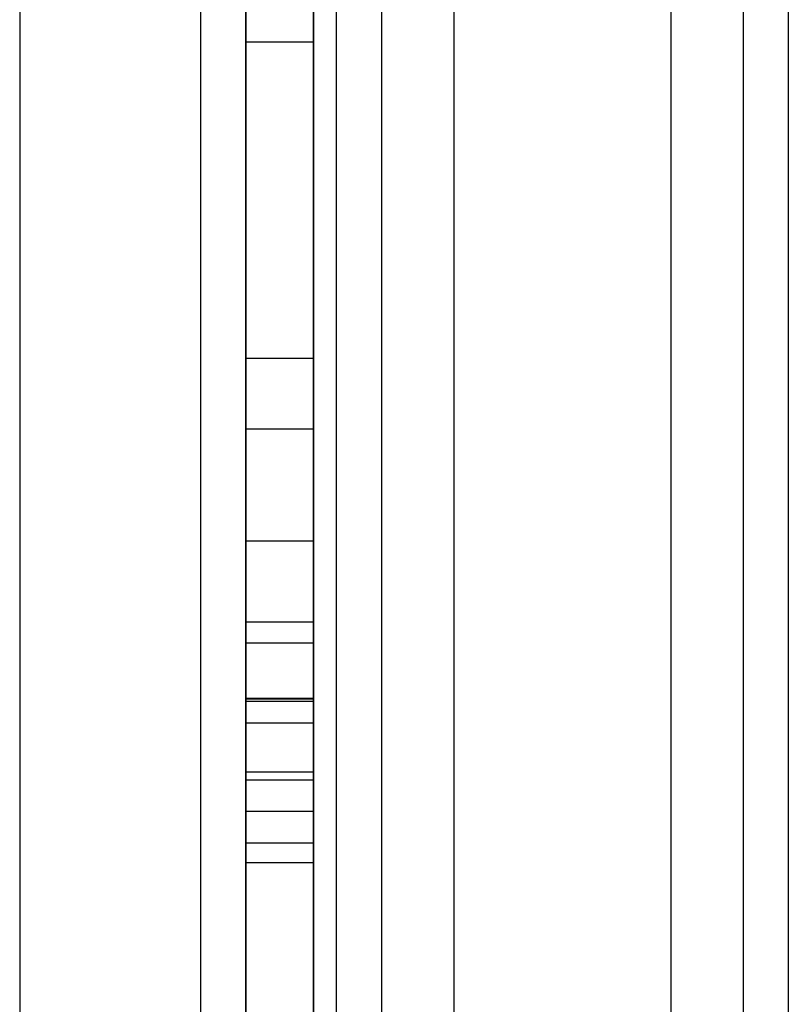
# Model space of a CAD drawing. Units: millimetres. Extents: x 19715 to 26442, y 31169 to 39929.
# Drawn here: x 22772 to 22806, y 36473 to 36517 of the extents above; entities that cross this region are included whole.
import ezdxf

# ---------------------------------------------------------------- set-up
doc = ezdxf.new("R2010")
doc.units = ezdxf.units.MM
doc.header["$LTSCALE"] = 200

msp = doc.modelspace()

# ---------------------------------------------------------------- linework, layer by layer
at = {"color": 7, "linetype": 'Continuous', "lineweight": 25}
for p, q in [((22790.902, 36919.42), (22790.902, 34639.312)), ((22787.702, 36916.22), (22787.702, 34642.512)), ((22785.702, 36914.22), (22785.702, 34644.512)), ((22800.502, 36913.565), (22800.502, 34645.167)), ((22803.702, 36910.365), (22803.702, 34648.367)), ((22805.702, 36908.365), (22805.702, 34650.367)), ((22771.701, 36749.366), (22771.701, 36409.366)), ((22779.701, 36749.366), (22779.701, 36409.366)), ((22784.701, 36414.398), (22784.701, 36744.334)), ((22781.701, 36677.147), (22781.701, 36486.876)), ((22784.701, 36677.147), (22784.701, 36486.876)), ((22781.701, 36657.027), (22781.701, 36489.324)), ((22784.701, 36657.027), (22784.701, 36489.324)), ((22781.701, 36576.013), (22781.701, 36417.367)), ((22781.701, 36435.29), (22781.701, 36575.908)), ((22784.701, 36576.013), (22784.701, 36417.367)), ((22784.701, 36435.29), (22784.701, 36575.908)), ((22781.701, 36541.549), (22781.701, 36493.852)), ((22784.701, 36541.549), (22784.701, 36493.852)), ((22781.701, 36539.563), (22781.701, 36490.268)), ((22784.701, 36539.563), (22784.701, 36490.268)), ((22781.701, 36483.282), (22781.701, 36538.259)), ((22784.701, 36483.282), (22784.701, 36538.259)), ((22781.701, 36480.485), (22781.701, 36537.702)), ((22781.701, 36470.87), (22781.701, 36537.447)), ((22784.701, 36480.485), (22784.701, 36537.702)), ((22784.701, 36470.87), (22784.701, 36537.447)), ((22781.701, 36468.459), (22781.701, 36537.012)), ((22784.701, 36468.459), (22784.701, 36537.012)), ((22781.701, 36501.939), (22781.701, 36520.786)), ((22784.701, 36501.939), (22784.701, 36520.786)), ((22781.701, 36520.726), (22781.701, 36515.922)), ((22784.701, 36520.726), (22784.701, 36515.922)), ((22781.701, 36498.807), (22781.701, 36518.685)), ((22784.701, 36498.807), (22784.701, 36518.685)), ((22781.701, 36515.922), (22784.701, 36515.922)), ((22781.701, 36485.798), (22781.701, 36501.939)), ((22781.701, 36501.939), (22784.701, 36501.939)), ((22784.701, 36485.798), (22784.701, 36501.939)), ((22781.701, 36481.886), (22781.701, 36498.807)), ((22781.701, 36498.807), (22784.701, 36498.807)), ((22784.701, 36481.886), (22784.701, 36498.807)), ((22781.701, 36493.852), (22781.701, 36483.661)), ((22781.701, 36493.852), (22784.701, 36493.852)), ((22784.701, 36493.852), (22784.701, 36483.661)), ((22781.701, 36490.268), (22781.701, 36479.662)), ((22781.701, 36490.268), (22784.701, 36490.268)), ((22784.701, 36490.268), (22784.701, 36479.662)), ((22781.701, 36489.324), (22781.701, 36453.991)), ((22784.701, 36489.324), (22781.701, 36489.324)), ((22784.701, 36489.324), (22784.701, 36453.991)), ((22781.701, 36486.855), (22781.701, 36486.876)), ((22784.701, 36486.876), (22781.701, 36486.876)), ((22781.701, 36486.855), (22781.701, 36486.741)), ((22781.701, 36486.855), (22784.701, 36486.855)), ((22784.701, 36486.855), (22784.701, 36486.876)), ((22784.701, 36486.855), (22784.701, 36486.741)), ((22784.701, 36486.741), (22781.701, 36486.741)), ((22781.701, 36485.798), (22784.701, 36485.798)), ((22781.701, 36483.623), (22784.701, 36483.623)), ((22781.701, 36450.162), (22781.701, 36483.282)), ((22781.701, 36483.282), (22784.701, 36483.282)), ((22784.701, 36450.162), (22784.701, 36483.282)), ((22781.701, 36481.886), (22784.701, 36481.886)), ((22781.701, 36446.255), (22781.701, 36480.485)), ((22781.701, 36480.485), (22784.701, 36480.485)), ((22784.701, 36446.255), (22784.701, 36480.485)), ((22781.701, 36479.623), (22784.701, 36479.623))]:
    msp.add_line(p, q, dxfattribs=at)

doc.saveas('drawing.dxf')
